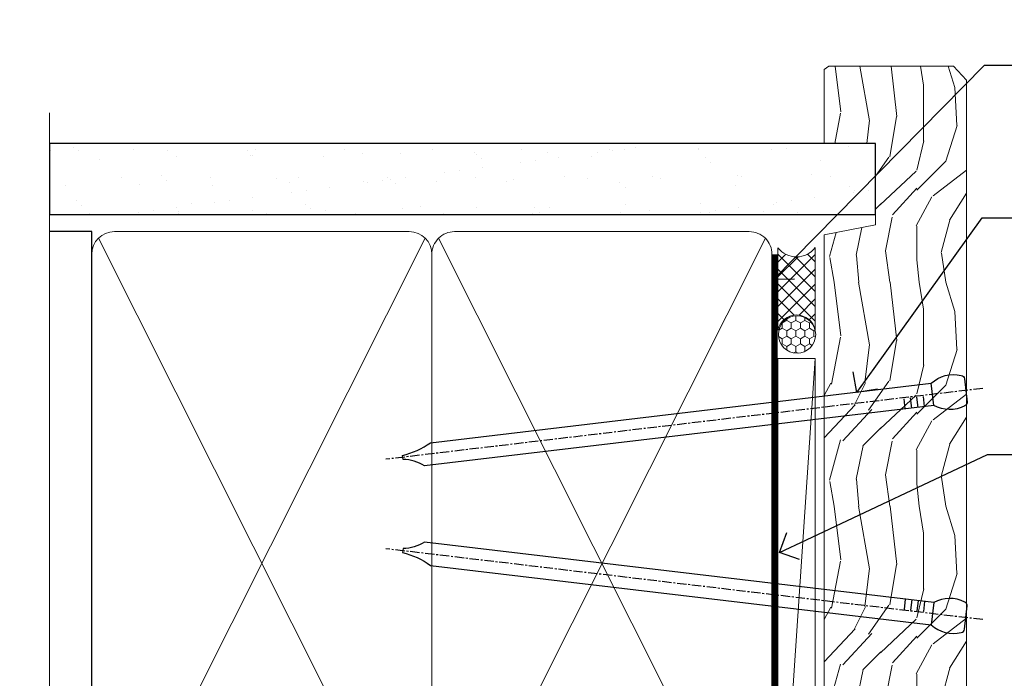
# Model space of a CAD drawing. Extents: x 2228 to 19037, y 27848 to 29841.
# Drawn here: x 3760 to 3892, y 29088 to 29176 of the extents above; entities that cross this region are included whole.
import ezdxf
from ezdxf import colors
from ezdxf.entities.mleader import LeaderData, LeaderLine
from ezdxf.math import Vec2, Vec3

# ---------------------------------------------------------------- set-up
doc = ezdxf.new("R2010")
doc.units = 0
doc.linetypes.add('CENTER', pattern=[2, 1.25, -0.25, 0.25, -0.25])
doc.linetypes.add('Dashed', pattern=[564.4444465637206, 282.2222232818604, -282.2222232818602])
doc.layers.add('Aluminium Systems Ltd Joinery Detail', color=7, linetype='Continuous')
doc.layers.add('Aluminium Systems Ltd Notes', color=7, linetype='Continuous')
doc.styles.get("Standard").update_dxf_attribs({"font": 'arial.ttf'})

# ---------------------------------------------------------------- blocks, each defined once
blk = doc.blocks.new('_Open90')
at = {"color": 0, "linetype": 'ByBlock', "lineweight": -2}
for p, q in [((-0.5, 0.5), (0, 0)), ((0, 0), (-1, 0)), ((0, 0), (-0.5, -0.5))]:
    blk.add_line(p, q, dxfattribs=at)
blk = doc.blocks.new('Nail 75 JH')
at = {"linetype": 'CENTER'}
blk.add_line((0, 2.300118051928621), (0, -78.25849807356508), dxfattribs=at)
for p, q in [((1.5, -4.488319011024487), (-1.5, -4.488319011024458)), ((1.499999999999886, -5.730112436134704), (0.1255879953777708, -5.730112436134732)), ((1.499999999999886, -6.600592455787137), (0.1255879953777708, -6.600592455787137)), ((1.499999999999886, -7.471072475439541), (0.1255879953777708, -7.471072475439541)), ((1.499999999999886, -8.341552495091946), (0.1255879953778276, -8.341552495091946))]:
    blk.add_line(p, q)
blk.add_lwpolyline([(-1.5, -4.488319011024458, -0.2475267649991796), (-2.057234792368547, -0.3562033463117587, -0.331135080274166), (-1.578358480166685, 0), (1.578358480166685, 0, -0.331135080274166), (2.057234792368547, -0.3562033463117587, -0.2475267649991796), (1.499999999999886, -4.488319011024487), (1.5, -73.20877276569331, 0.1245641564323093), (0.2845258915276077, -75.96790802185205), (-0.2515467734666004, -75.96790802185205, 0.1012549879648114), (-1.5, -72.05351818931658)], format="xyb", close=True)
blk = doc.blocks.new('Fibre Cement Sheet CC F1B Liner Awning')
at = {"layer": 'Aluminium Systems Ltd Joinery Detail', "lineweight": 5}
h = blk.add_hatch(dxfattribs=at)
h.set_pattern_fill('HONEY', color=256, scale=0.2211125000000359, angle=360, style=0)
h.set_pattern_definition([(0, (-467.4951966491888, -268.0209684003903), (1.053048281250171, 0.6079775633750983), [0.7020321875001139, -1.404064375000228]), (120, (-467.4951966491888, -268.0209684003903), (-1.053048155438884, 0.6079777812866397), [0.7020321875001018, -1.404064375000204]), (59.99999999999994, (-467.4951966491888, -268.0209684003903), (1.258112869470804e-07, 1.215955344661738), [-1.404064375000228, 0.7020321875001139])])
edge = h.paths.add_edge_path()
edge.add_arc((52.83475623939216, 2.930632996625718), 2.5, 180.0000000000001, 360.00000000000006, ccw=False)
edge.add_arc((52.83475623939216, 2.930632996625718), 2.5, 0, 180.0000000000001, ccw=False)
h = blk.add_hatch(dxfattribs=at)
h.set_pattern_fill('NET', color=256, scale=0.4422249999999999, angle=225, style=0)
h.set_pattern_definition([(315, (-1834.954448102441, 4373.742029692468), (-0.9928234407849511, -0.9928234407849515), []), (225, (-1834.954448102441, 4373.742029692468), (-0.9928234407849515, 0.9928234407849511), [])])
edge = h.paths.add_edge_path()
edge.add_line((64.43456022031728, 5.493939559482897), (53.69162340054049, 5.500494018389873))
edge.add_arc((52.85522487365483, 3.035632060506032), 2.602903564714436, 283.05461229937526, 431.25644836746125, ccw=False)
edge.add_line((53.4431679159095, 0.5), (64.47917578509782, 0.5))
edge.add_arc((66.38332191296081, 3.014180606625814), 3.153866927914105, 128.1626499734255, 232.8610770962096, ccw=False)
h = blk.add_hatch(dxfattribs=at)
h.set_pattern_fill('WOOD-3', color=256, scale=97.5, angle=30, style=0, pattern_type=2)
h.set_pattern_definition([(4.763599999999838, (490.7248856092244, -7171.838047056802), (-330.0000283895876, -29.9997459798375), [3.612479999999951, -357.6353699999959]), (348.6901, (494.3248856092239, -7171.538047056801), (120.0000225669286, -29.9999289648483), [4.58912999999999, -148.3814699999997]), (314.9999999999999, (498.8248856092239, -7172.438047056798), (-3.306523113702664e-14, -30.00000928346856), [3.39411, -39.03228]), (313.1523999999999, (501.2248856092244, -7174.838047056802), (420.0000850164654, -449.9999261252569), [6.579509999999999, -651.37185]), (347.0054000000001, (505.7248856092244, -7179.638047056803), (-270.0000230324819, 59.99992732735074), [4.002509999999999, -396.2474099999998]), (360, (509.624885609225, -7180.538047056801), (29.99999999999997, -30.00000000000003), [7.5, -22.5]), (9.462299999999765, (517.124885609225, -7180.538047056801), (-150.0000232108592, -29.99994417607295), [3.649649999999993, -178.8332099999998]), (5.710599999999713, (490.7248856092244, -7179.938047056798), (-269.9999827048756, -30.00003943998845), [3.014969999999958, -298.4813099999965]), (360, (493.7248856092244, -7179.638047056803), (29.99999999999997, -30.00000000000003), [4.5, -25.5]), (331.6992, (498.2248856092244, -7179.638047056803), (329.9998535928922, -180.0002662262795), [4.429439999999992, -438.5152499999991]), (307.8749999999999, (502.124885609225, -7181.7380470568), (-120.0000559467582, 149.9999729816166), [6.841049999999986, -335.2115699999996]), (320.7106, (506.3248856092239, -7187.138047056803), (180.0000191874755, -149.9999889572949), [4.263809999999983, -422.1163199999984]), (353.6597999999999, (509.624885609225, -7189.838047056802), (239.9999820781927, -30.00004736879107), [5.43324, -266.22831]), (11.88869999999988, (515.0248856092228, -7190.438047056798), (-419.9999190314803, -90.00031605746501), [5.82494999999993, -576.669689999991]), (6.709799999999706, (490.7248856092244, -7189.2380470568), (270.0000299325391, 29.99981643732056), [5.13515999999999, -508.3820999999994]), (356.6335, (495.8248856092239, -7188.638047056803), (479.999979659061, -30.00032890063538), [5.10881999999993, -505.7727899999929]), (326.3098999999999, (500.9248856092233, -7188.938047056798), (-59.99998673313475, 30.00004003521583), [5.408339999999997, -102.75822]), (312.5103999999999, (505.4248856092233, -7191.938047056798), (299.9997215504041, -330.0002602161362), [4.883640000000001, -483.48096]), (345.0686, (508.7248856092244, -7195.538047056801), (330.0000160477658, -89.99990861934462), [4.657259999999934, -461.0679899999935]), (360, (513.2248856092244, -7196.7380470568), (29.99999999999997, -30.00000000000003), [3.6, -26.4]), (12.99459999999981, (516.8248856092239, -7196.7380470568), (270.0000230324819, 59.99992732735004), [4.002509999999988, -396.2474099999986]), (360, (500.0248856092228, -7166.7380470568), (29.99999999999997, -30.00000000000003), [0, -30]), (136.8475999999999, (504.2248856092244, -7171.2380470568), (449.9999261252561, -420.0000850164664), [6.579509999999987, -651.3718499999991]), (153.4348999999999, (499.4248856092233, -7196.7380470568), (-29.99997473822719, 30.00003928189145), [2.683289999999971, -64.39874999999908]), (171.8698999999998, (497.0248856092228, -7195.538047056801), (-179.9999932938336, 29.99998067446644), [4.242629999999988, -207.8893799999995]), (203.1985999999998, (492.8248856092239, -7194.938047056798), (-149.9999919200123, -60.00003975794547), [2.284739999999974, -226.1884499999973]), (333.4349, (504.2248856092244, -7171.2380470568), (29.9999747382272, -30.00003928189145), [3.354089999999999, -63.72794999999999]), (353.2901999999999, (507.2248856092244, -7172.7380470568), (-270.0000299325392, 29.99981643732125), [5.135160000000001, -508.3821000000002]), (10.12469999999981, (512.3248856092239, -7173.338047056802), (509.9999636894718, 90.00025765850859), [8.532869999999988, -844.7548799999987]), (10.30479999999971, (490.7248856092244, -7168.538047056801), (180.0000288254371, 29.99984626607953), [3.354089999999962, -332.0560799999968]), (344.4759, (494.0248856092228, -7167.938047056798), (-330.0000307388759, 89.99993332816857), [5.604449999999995, -554.8417799999994]), (317.1211, (499.4248856092233, -7169.438047056798), (-390.0000237882238, 359.9999925974296), [5.731499999999945, -567.417689999993]), (325.3047999999999, (503.624885609225, -7173.338047056802), (299.9998277696255, -210.000258287834), [4.743419999999994, -469.5982199999992]), (350.5377, (507.5248856092228, -7176.038047056801), (150.0000232108592, -29.99994417607323), [5.474489999999996, -177.0083999999999]), (6.581899999999838, (512.9248856092233, -7176.938047056798), (-510.0000431378999, -59.99960101098861), [7.851749999999988, -777.3233999999984]), (8.130099999999889, (490.7248856092244, -7176.038047056801), (-179.9999932938336, -29.99998067446629), [4.24262999999999, -207.8893799999995]), (348.6901, (494.9248856092233, -7175.438047056798), (120.0000225669286, -29.9999289648483), [4.58912999999999, -148.3814699999997]), (317.4895999999999, (499.4248856092233, -7176.338047056802), (-330.0002602161357, 299.9997215504046), [4.88364, -483.4809599999999]), (314.9999999999999, (503.0248856092228, -7179.638047056803), (-3.306523113702664e-14, -30.00000928346856), [5.51544, -36.91098]), (342.646, (506.9248856092233, -7183.538047056801), (-390.0000605729049, 119.999835067774), [5.028929999999932, -497.8627199999931]), (3.366499999999665, (511.7248856092244, -7185.038047056801), (-479.999979659061, -30.00032890063396), [5.108819999999985, -505.7727899999985]), (17.10269999999988, (516.8248856092239, -7184.7380470568), (300.0000519287099, 89.99986480290859), [4.080449999999997, -403.9636799999997]), (8.746199999999785, (490.7248856092244, -7183.538047056801), (209.9999800906905, 30.00012591172568), [3.945869999999957, -390.6425099999944]), (345.0686, (494.624885609225, -7182.938047056798), (330.0000160477658, -89.99990861934462), [4.657259999999934, -461.0679899999935]), (327.9946, (499.124885609225, -7184.138047056803), (-149.9999683436264, 90.000033161331), [5.66039999999999, -277.3590599999995]), (310.1009, (503.9248856092233, -7187.138047056803), (-329.9999417935546, 390.0000578863894), [7.451849999999999, -737.7326999999999]), (344.0546, (508.7248856092244, -7192.838047056802), (-120.0000037995646, 29.99999667889151), [4.368060000000001, -214.03524]), (6.008999999999803, (512.9248856092233, -7194.038047056801), (299.9999925271812, 29.99997952445504), [5.731499999999953, -567.4176899999941]), (23.19859999999977, (518.624885609225, -7193.438047056798), (149.9999919200123, 60.00003975794549), [2.284739999999997, -226.1884499999996]), (9.462299999999765, (490.7248856092244, -7192.538047056801), (-150.0000232108592, -29.99994417607295), [3.649649999999993, -178.8332099999998]), (349.9919999999998, (494.3248856092239, -7191.938047056798), (329.9999866372434, -60.00010416469986), [5.178809999999975, -512.7014999999969]), (322.5946, (499.4248856092233, -7192.838047056802), (389.9997739494009, -300.000298578452), [6.42026999999999, -635.6077499999994]), (330.9453999999999, (504.5248856092228, -7166.7380470568), (210.0000115370904, -120.0000008159787), [3.08868, -305.78022]), (349.2156999999999, (507.2248856092244, -7168.2380470568), (-479.999985110828, 90.00001649037998), [6.413279999999986, -634.9134899999988]), (7.124999999999709, (513.5248856092228, -7169.438047056798), (-210.0000113953586, -29.99994845681877), [7.256039999999998, -234.6117])])
h.paths.add_polyline_path([(88.78572596992967, -18.01406915317239), (86.90638799909198, -19.78105676352425), (-8.594282881010987, -19.78105807501285), (-8.594309223070287, -0.6999993678700474), (66.16383540682114, -0.6999980563814461), (67.5338322148466, -7.573135174357958), (78.4110097473224, -7.573135174357958), (78.4110097473224, -0.6999980563814461), (88.34838450015218, -0.6999980563814461), (88.78572596992785, -1.32723358185649)])
blk.add_line((-24.29562078165532, 5.500494018389873), (49.63578624790011, 0.5), dxfattribs=at)
for points in [[(-24.29562078165532, 5.500494018389873), (49.63578624789193, 5.500494018389873), (49.63578624790011, 0.5), (-24.29562078165941, 0.499999999998181)], [(88.34838450015218, -0.6999980563814461), (78.4110097473224, -0.6999980563814461), (78.4110097473224, -7.573135174357958), (67.5338322148466, -7.573135174357958), (66.16383540682114, -0.6999980563814461), (-8.594309223070287, -0.6999980563814479), (-8.594282881010987, -19.78105676352425), (86.90638799909198, -19.78105676352425), (88.78572596992967, -18.01406915317239), (88.78572596992785, -1.32723358185649)]]:
    blk.add_lwpolyline(points, close=True, dxfattribs=at)
blk.add_lwpolyline([(53.41781729646277, 5.505638252505378), (64.43456022031728, 5.493939559482897, 0.4915106188759529), (64.47917578509782, 0.5), (53.4431679159095, 0.5, 0.8101017670941715)], format="xyb", close=True, dxfattribs=at)
at = {"layer": 'Aluminium Systems Ltd Joinery Detail', "lineweight": 5, "ltscale": 0.12}
blk.add_circle((52.83475623939216, 2.930632996625718), 2.5, dxfattribs=at)
at = {"layer": 'Aluminium Systems Ltd Joinery Detail', "xscale": -0.9999999999999997, "rotation": 173.2316767257846}
blk.add_blockref('Nail 75 JH', (14.91948415861157, -19.67368551185973), dxfattribs=at)
at = {"layer": 'Aluminium Systems Ltd Joinery Detail', "rotation": 186.7683232742154}
blk.add_blockref('Nail 75 JH', (45.34976967196076, -19.67368551185973), dxfattribs=at)
blk = doc.blocks.new('90mm Framing Jamb CC')
at = {"layer": 'Aluminium Systems Ltd Joinery Detail'}
h = blk.add_hatch(dxfattribs=at)
h.set_pattern_fill('AR-SAND', color=256, scale=0.15)
h.set_pattern_definition([(37.49999999999999, (3.139013498070085, 55.87190177584512), (-0.2400046943976069, 7.341198559940135), [0, -5.791200000000001, 0, -6.476999999999999, 0, -6.191249999999999]), (7.499999999999932, (3.139013498070085, 55.87190177584512), (6.74284924707004, 10.75237650852531), [0, -3.124199999999999, 0, -5.219699999999998, 0, -2.000249999999999]), (327.5, (-1.547286501929761, 55.87190177584512), (11.86488555362187, 0.02155777017818536), [0, -1.904999999999998, 0, -6.857999999999993, 0, -8.953499999999988]), (317.5, (-1.547286501929761, 55.87190177584512), (11.45334678708446, 3.343939848858243), [0, -0.9524999999999999, 0, -4.495799999999999, 0, -5.1435])])
h.paths.add_polyline_path([(3.139013498070085, 176.8455880241675), (3.139013498070085, 167.3610939837019), (113.8300223447058, 167.3610939837019), (113.8300223447058, 176.8455880241675)])
at = {"layer": 'Aluminium Systems Ltd Joinery Detail', "lineweight": 5}
for p, q in [((9.701826416447489, 164.1554162263226), (53.5000877597289, 77.0289540810088)), ((9.701826416447489, 77.0289540810088), (53.50008775972844, 164.1554162263226)), ((55.28002721847986, 164.155416226323), (99.07828856176127, 77.02895408100926)), ((55.28002721847986, 77.02895408100926), (99.07828856176081, 164.1554162263226))]:
    blk.add_line(p, q, dxfattribs=at)
at = {"layer": 'Aluminium Systems Ltd Joinery Detail', "linetype": 'Continuous', "lineweight": 5, "ltscale": 0.12, "elevation": 0.9999999999994458}
blk.add_lwpolyline([(3.139013498070085, 180.939053012866), (3.139013498070085, 86.58682312543056), (6.572917217106692, 85.68311271694506), (-0.845107690655027, 84.41651945357694), (3.139013498070085, 83.37915625906567), (3.139013498070085, 0.2509572144651884)], dxfattribs=at)
at = {"layer": 'Aluminium Systems Ltd Joinery Detail'}
blk.add_lwpolyline([(3.139013498070085, 167.3610939837019), (113.8300223447058, 167.3610939837019), (113.8300223447058, 176.8455880241675), (3.139013498070085, 176.8455880241675)], close=True, dxfattribs=at)
blk.add_lwpolyline([(3.139013498070085, 76.13898435163378), (8.811856687072009, 76.13898435163378), (8.811856687072009, 165.0453859556985), (3.139013498070085, 165.0453859556985)], dxfattribs=at)
at = {"layer": 'Aluminium Systems Ltd Joinery Detail', "lineweight": 5}
for points in [[(8.811856687072009, 79.17753107176918, 0.4142135623730951), (11.85040340720786, 76.13898435163333), (51.35151076896852, 76.13898435163333, 0.414213562373095), (54.39005748910438, 79.17753107176918), (54.39005748910438, 162.0068392355622, 0.4142135623730958), (51.35151076896852, 165.0453859556981), (11.85040340720786, 165.0453859556981, 0.4142135623730941), (8.811856687072009, 162.0068392355622)], [(54.39005748910438, 79.17753107176964, 0.4142135623730951), (57.42860420924023, 76.13898435163378), (96.9297115710009, 76.13898435163378, 0.414213562373095), (99.96825829113675, 79.17753107176964), (99.96825829113675, 162.0068392355627, 0.4142135623730958), (96.9297115710009, 165.0453859556985), (57.42860420924023, 165.0453859556985, 0.4142135623730941), (54.39005748910438, 162.0068392355627)]]:
    blk.add_lwpolyline(points, format="xyb", close=True, dxfattribs=at)
at = {"layer": 'Aluminium Systems Ltd Joinery Detail', "linetype": 'Dashed', "lineweight": 5, "ltscale": 0.01, "const_width": 0.25, "elevation": 0.2499999999994387}
blk.add_lwpolyline([(3.814140402429416, 75.992093405692), (96.9297115710009, 76.01404773808622, 0.4175702237706213), (100.1138896965334, 79.1649618035542), (100.1142239831855, 161.9942699673472)], format="xyb", dxfattribs=at)
at = {"layer": 'Aluminium Systems Ltd Joinery Detail', "linetype": 'CENTER', "lineweight": 5, "ltscale": 3, "const_width": 0.5, "elevation": 1.499999999999446}
blk.add_lwpolyline([(21.52674269500255, 75.59215913507956), (96.9297115710009, 75.60107367713522, 0.4225667246231231), (100.4988325529115, 79.1649618035542), (100.4988325529115, 161.9942699673472)], format="xyb", dxfattribs=at)
blk = doc.blocks.new('Liner Jamb Text F1B')
at = {"layer": 'Aluminium Systems Ltd Notes', "color": 3, "lineweight": 5, "ltscale": 0.12}
ml = blk.add_multileader_mtext('Standard', dxfattribs=at)
ml.set_content('WATER RESISTANT\\PAIRSEAL ON PEF ROD', color=3)
ml.set_leader_properties(color=8)
ml.set_arrow_properties(name='OPEN90')
ml.build(insert=Vec2(0, 0))
ml.multileader.update_dxf_attribs({"text_left_attachment_type": 2, "text_right_attachment_type": 2})
ctx = ml.context
ctx.base_point, ctx.plane_origin = Vec3(22.99131406286176, 9.887980917650793, 1.5), Vec3(-136.1821133820108, -21.50388259892202, 1.5)
ctx.left_attachment, ctx.right_attachment = 2, 2
notes = []
notes.append((ctx, [(0, (1, 1, 0), (18.52647856065187, 9.887980917650793, 1.5), (1, 0), 4.464835502209894, [(0, [(-9.757974222262874, -18.82011349937011, 1.5)], 0, [])])]))
ctx.mtext.insert, ctx.mtext.width, ctx.mtext.line_spacing_style, ctx.mtext.flow_direction = Vec3(24.99131406286165, 15.88798091765079, 1.5), 79.86544210516695, 2, 5
ml = blk.add_multileader_mtext('Standard', dxfattribs=at)
ml.set_content('FIXINGS 150 FROM CORNERS AND 450 CENTRES', color=3)
ml.set_leader_properties(color=8)
ml.set_arrow_properties(name='OPEN90')
ml.build(insert=Vec2(0, 0))
ml.multileader.update_dxf_attribs({"text_left_attachment_type": 2, "text_right_attachment_type": 2})
ctx = ml.context
ctx.base_point, ctx.plane_origin = Vec3(22.69461560815614, -10.59426908764476, 1.5), Vec3(-136.4788118367164, -41.98613260421757, 1.5)
ctx.left_attachment, ctx.right_attachment = 2, 2
notes.append((ctx, [(0, (1, 1, 0), (18.22978010594625, -10.59426908764476, 1.5), (1, 0), 4.464835502209894, [(0, [(1.399759055987143, -33.98026026771587, 1.5)], 0, [])])]))
ctx.mtext.insert, ctx.mtext.width, ctx.mtext.line_spacing_style, ctx.mtext.flow_direction = Vec3(24.69461560815625, -1.260935754311276, 1.5), 55.16606061165112, 2, 5
ml = blk.add_multileader_mtext('Standard', dxfattribs=at)
ml.set_content('FLAT PACKERS', color=3)
ml.set_leader_properties(color=8)
ml.set_arrow_properties(name='OPEN90')
ml.build(insert=Vec2(0, 0))
ml.multileader.update_dxf_attribs({"text_left_attachment_type": 2, "text_right_attachment_type": 2})
ctx = ml.context
ctx.base_point, ctx.plane_origin = Vec3(24.03988997177845, -42.27287662482672, 1.5), Vec3(-123.4416184897423, 75.27279019353841, 1.5)
ctx.left_attachment, ctx.right_attachment = 2, 2
notes.append((ctx, [(0, (1, 1, 0), (18.91981195951894, -42.27287662482672, 1.5), (1, 0), 5.120078012259512, [(0, [(-8.938972370377087, -55.3987651068569, 1.5)], 0, [])])]))
ctx.mtext.insert, ctx.mtext.width, ctx.mtext.defined_height, ctx.mtext.line_spacing_style, ctx.mtext.flow_direction = Vec3(26.03988997177885, -39.60620995816021, 1.5), 101.6537517503709, 9.448686068864237, 2, 5
for ctx, leaders in notes:
    for number, flags, end, landing, length, lines in leaders:
        leader = LeaderData()
        leader.index, (leader.has_last_leader_line, leader.has_dogleg_vector, leader.attachment_direction) = number, flags
        leader.last_leader_point, leader.dogleg_vector, leader.dogleg_length = Vec3(end), Vec3(landing), length
        for number, points, colour, breaks in lines:
            line = LeaderLine()
            line.index, line.vertices, line.color, line.breaks = number, Vec3.list(points), colors.encode_raw_color(colour), breaks
            leader.lines.append(line)
        ctx.leaders.append(leader)
blk = doc.blocks.new('FV1 - CC_Fibre Cement Sheet')
blk.add_blockref('90mm Framing Jamb CC', (1503, 303.0000000000009))
at = {"layer": 'Aluminium Systems Ltd Joinery Detail', "linetype": 'Dashed'}
blk.add_blockref('Liner Jamb Text F1B', (1612.920275986564, 480.4729262413866, -0.1511192395829311), dxfattribs=at)
at = {"layer": 'Aluminium Systems Ltd Joinery Detail', "rotation": 90}
blk.add_blockref('Fibre Cement Sheet CC F1B Liner Awning', (1609.256887170349, 401.434578276846, -0.1511192395829311), dxfattribs=at)

msp = doc.modelspace()

# ---------------------------------------------------------------- block references
at = {"color": 0}
msp.add_blockref('FV1 - CC_Fibre Cement Sheet', (2257.439300326663, 28679.62556042154), dxfattribs=at)

doc.saveas('drawing.dxf')
